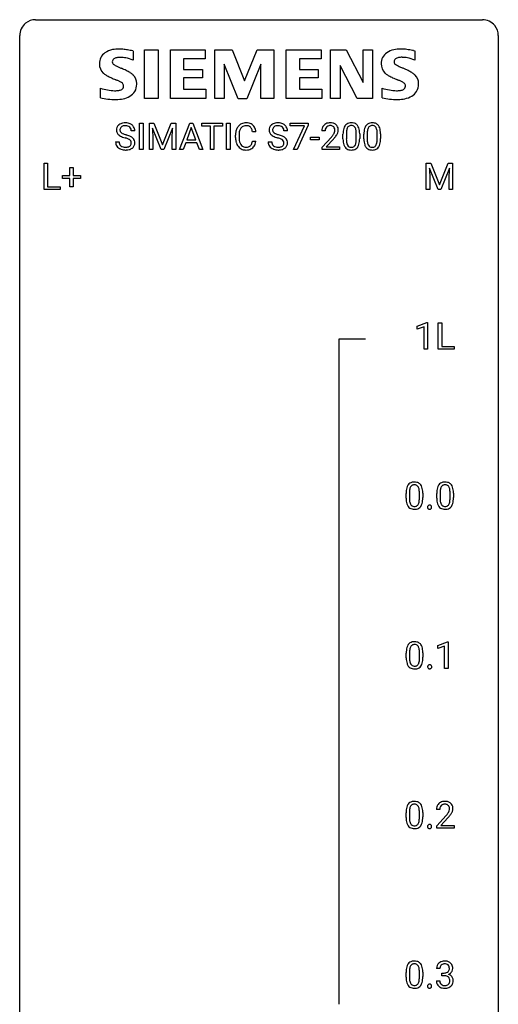
# Model space of a CAD drawing. Extents: x 3 to 27, y -3 to 100.
# Drawn here: x 3 to 27, y 51 to 100 of the extents above; entities that cross this region are included whole.
import ezdxf

# ---------------------------------------------------------------- set-up
doc = ezdxf.new("R2010")
doc.units = 0
doc.layers.add('DEFAULT_255_1_388', color=255, linetype='CONTINUOUS')
doc.layers.add('DEFAULT_255_2_778', color=255, linetype='CONTINUOUS')

msp = doc.modelspace()

# ---------------------------------------------------------------- linework, layer by layer
at = {"layer": 'DEFAULT_255_1_388'}
for p, q in [((8.742, 93.949), (8.742, 95.264)), ((8.742, 95.264), (8.915, 95.264)), ((8.915, 95.264), (8.915, 93.949)), ((9.232, 95.264), (9.457, 95.264)), ((9.232, 93.949), (9.232, 95.264)), ((9.82, 93.949), (9.389, 95.011)), ((9.389, 95.011), (9.406, 94.461)), ((9.457, 95.264), (9.887, 94.191)), ((9.887, 94.191), (10.317, 95.264)), ((10.384, 95.014), (9.953, 93.949)), ((10.317, 95.264), (10.542, 95.264)), ((10.368, 94.461), (10.384, 95.014)), ((10.542, 95.264), (10.542, 93.949)), ((10.737, 93.949), (11.239, 95.264)), ((11.315, 95.05), (11.092, 94.435)), ((11.239, 95.264), (11.391, 95.264)), ((11.539, 94.435), (11.315, 95.05)), ((11.391, 95.264), (11.894, 93.949)), ((11.846, 95.122), (11.846, 95.264)), ((11.846, 95.264), (12.864, 95.264)), ((12.268, 95.122), (11.846, 95.122)), ((12.268, 93.949), (12.268, 95.122)), ((12.864, 95.122), (12.441, 95.122)), ((12.441, 95.122), (12.441, 93.949)), ((12.864, 95.264), (12.864, 95.122)), ((13.072, 93.949), (13.072, 95.264)), ((13.072, 95.264), (13.245, 95.264)), ((13.245, 95.264), (13.245, 93.949)), ((16.24, 95.127), (16.24, 95.264)), ((16.24, 95.264), (17.129, 95.264)), ((16.952, 95.127), (16.24, 95.127)), ((16.409, 93.949), (16.952, 95.127)), ((17.129, 95.17), (16.584, 93.949)), ((17.129, 95.264), (17.129, 95.17)), ((8.504, 94.884), (8.33, 94.884)), ((13.517, 94.545), (13.517, 94.672)), ((13.692, 94.667), (13.692, 94.54)), ((14.53, 94.842), (14.356, 94.842)), ((16.098, 94.884), (15.923, 94.884)), ((17.243, 94.439), (17.243, 94.576)), ((17.243, 94.576), (17.683, 94.576)), ((17.683, 94.576), (17.683, 94.439)), ((17.971, 94.877), (17.804, 94.877)), ((17.829, 94.069), (18.284, 94.575)), ((18.863, 94.487), (18.863, 94.711)), ((19.03, 94.751), (19.03, 94.484)), ((19.526, 94.465), (19.526, 94.739)), ((19.693, 94.727), (19.693, 94.51)), ((19.902, 94.487), (19.902, 94.711)), ((20.069, 94.751), (20.069, 94.484)), ((20.565, 94.465), (20.565, 94.739)), ((20.732, 94.727), (20.732, 94.51)), ((7.551, 94.33), (7.725, 94.33)), ((9.406, 94.461), (9.406, 93.949)), ((10.368, 93.949), (10.368, 94.461)), ((11.04, 94.292), (10.916, 93.949)), ((11.591, 94.292), (11.04, 94.292)), ((11.092, 94.435), (11.539, 94.435)), ((11.716, 93.949), (11.591, 94.292)), ((14.356, 94.366), (14.53, 94.366)), ((15.144, 94.33), (15.319, 94.33)), ((17.683, 94.439), (17.243, 94.439)), ((17.829, 93.949), (17.829, 94.069)), ((18.383, 94.467), (18.03, 94.085)), ((18.03, 94.085), (18.691, 94.085)), ((18.691, 94.085), (18.691, 93.949)), ((8.915, 93.949), (8.742, 93.949)), ((9.406, 93.949), (9.232, 93.949)), ((9.953, 93.949), (9.82, 93.949)), ((10.542, 93.949), (10.368, 93.949)), ((10.916, 93.949), (10.737, 93.949)), ((11.894, 93.949), (11.716, 93.949)), ((12.441, 93.949), (12.268, 93.949)), ((13.245, 93.949), (13.072, 93.949)), ((16.584, 93.949), (16.409, 93.949)), ((18.691, 93.949), (17.829, 93.949)), ((3.994, 91.964), (3.994, 93.28)), ((3.994, 93.28), (4.168, 93.28)), ((4.168, 93.28), (4.168, 92.106)), ((5.274, 92.67), (5.274, 93.054)), ((5.274, 93.054), (5.442, 93.054)), ((5.442, 93.054), (5.442, 92.67)), ((23.008, 93.28), (23.232, 93.28)), ((23.008, 91.964), (23.008, 93.28)), ((23.595, 91.964), (23.164, 93.027)), ((23.164, 93.027), (23.181, 92.477)), ((23.232, 93.28), (23.662, 92.207)), ((23.662, 92.207), (24.092, 93.28)), ((24.16, 93.03), (23.728, 91.964)), ((24.092, 93.28), (24.317, 93.28)), ((24.144, 92.477), (24.16, 93.03)), ((24.317, 93.28), (24.317, 91.964)), ((4.907, 92.512), (4.907, 92.67)), ((4.907, 92.67), (5.274, 92.67)), ((5.274, 92.512), (4.907, 92.512)), ((5.274, 92.096), (5.274, 92.512)), ((5.442, 92.67), (5.809, 92.67)), ((5.809, 92.512), (5.442, 92.512)), ((5.442, 92.512), (5.442, 92.096)), ((5.809, 92.67), (5.809, 92.512)), ((4.168, 92.106), (4.792, 92.106)), ((4.792, 92.106), (4.792, 91.964)), ((5.442, 92.096), (5.274, 92.096)), ((23.181, 92.477), (23.181, 91.964)), ((24.144, 91.964), (24.144, 92.477)), ((4.792, 91.964), (3.994, 91.964)), ((23.181, 91.964), (23.008, 91.964)), ((23.728, 91.964), (23.595, 91.964)), ((24.317, 91.964), (24.144, 91.964)), ((22.561, 85.169), (23.04, 85.349)), ((23.04, 85.349), (23.066, 85.349)), ((23.066, 85.349), (23.066, 84.027)), ((23.599, 84.027), (23.599, 85.342)), ((23.599, 85.342), (23.774, 85.342)), ((23.774, 85.342), (23.774, 84.169)), ((22.561, 85.017), (22.561, 85.169)), ((22.898, 85.141), (22.561, 85.017)), ((22.898, 84.027), (22.898, 85.141)), ((23.066, 84.027), (22.898, 84.027)), ((24.397, 84.027), (23.599, 84.027)), ((23.774, 84.169), (24.397, 84.169)), ((24.397, 84.169), (24.397, 84.027)), ((22.001, 76.628), (22.001, 76.851)), ((22.168, 76.892), (22.168, 76.624)), ((22.664, 76.605), (22.664, 76.879)), ((22.831, 76.867), (22.831, 76.651)), ((23.527, 76.628), (23.527, 76.851)), ((23.694, 76.892), (23.694, 76.624)), ((24.19, 76.605), (24.19, 76.879)), ((24.358, 76.867), (24.358, 76.651)), ((23.584, 69.294), (24.063, 69.474)), ((23.584, 69.142), (23.584, 69.294)), ((23.921, 69.266), (23.584, 69.142)), ((23.921, 68.152), (23.921, 69.266)), ((24.063, 69.474), (24.089, 69.474)), ((24.089, 69.474), (24.089, 68.152)), ((22.008, 68.69), (22.008, 68.914)), ((22.175, 68.954), (22.175, 68.687)), ((22.672, 68.668), (22.672, 68.942)), ((22.839, 68.93), (22.839, 68.713)), ((24.089, 68.152), (23.921, 68.152)), ((22.001, 60.753), (22.001, 60.976)), ((22.168, 61.017), (22.168, 60.749)), ((22.664, 60.73), (22.664, 61.004)), ((22.831, 60.992), (22.831, 60.776)), ((23.675, 61.142), (23.507, 61.142)), ((23.533, 60.335), (23.988, 60.841)), ((24.087, 60.733), (23.734, 60.351)), ((23.533, 60.214), (23.533, 60.335)), ((24.395, 60.214), (23.533, 60.214)), ((23.734, 60.351), (24.395, 60.351)), ((24.395, 60.351), (24.395, 60.214)), ((22.001, 52.815), (22.001, 53.039)), ((22.168, 53.079), (22.168, 52.812)), ((22.664, 52.793), (22.664, 53.067)), ((22.831, 53.055), (22.831, 52.838)), ((23.687, 53.247), (23.52, 53.247)), ((23.776, 52.88), (23.776, 53.016)), ((23.776, 53.016), (23.901, 53.016)), ((23.901, 52.88), (23.776, 52.88)), ((23.508, 52.624), (23.676, 52.624))]:
    msp.add_line(p, q, dxfattribs=at)
for centre, radius, start, end in [((7.907, 94.929), 0.314, 132.4834, 181.0242), ((7.974, 94.866), 0.406, 129.2526, 133.4249), ((7.99, 94.841), 0.436, 101.9879, 128.8742), ((7.952, 94.938), 0.184, 127.7287, 176.7106), ((7.979, 94.905), 0.226, 114.0403, 127.9849), ((8.01, 94.832), 0.305, 99.0696, 113.7659), ((8.035, 94.648), 0.635, 89.5906, 102.3171), ((8.037, 94.67), 0.47, 89.6695, 99.2313), ((8.043, 94.684), 0.599, 77.2359, 90.3249), ((8.04, 94.625), 0.515, 86.2643, 90.0533), ((8.052, 94.761), 0.378, 73.7889, 86.6654), ((8.089, 94.885), 0.249, 48.5927, 74.1243), ((8.066, 94.792), 0.488, 63.838, 77.0809), ((8.108, 94.908), 0.219, 14.9782, 48.2005), ((8.098, 94.851), 0.422, 45.9863, 64.1609), ((8.028, 94.887), 0.301, 359.4697, 14.9832), ((8.127, 94.884), 0.377, 32.2748, 45.6545), ((8.134, 94.886), 0.37, 359.6507, 32.613), ((14.184, 94.714), 0.664, 155.0367, 169.6003), ((14.057, 94.776), 0.522, 136.7832, 155.2473), ((14.013, 94.813), 0.465, 121.7633, 136.4281), ((14.113, 94.771), 0.409, 143.0753, 163.1919), ((14.028, 94.785), 0.496, 95.646, 121.549), ((14.027, 94.837), 0.301, 109.2998, 143.3037), ((14.042, 94.779), 0.36, 89.3452, 108.5744), ((14.046, 94.66), 0.622, 89.9246, 96.1376), ((14.051, 94.673), 0.609, 76.6779, 90.4564), ((14.047, 94.647), 0.492, 87.3803, 90.0252), ((14.055, 94.766), 0.374, 74.7009, 87.8124), ((14.09, 94.886), 0.248, 47.4372, 75.0696), ((14.096, 94.852), 0.425, 47.4859, 76.9287), ((14.084, 94.887), 0.251, 27.8167, 46.4008), ((13.96, 94.821), 0.392, 15.7651, 27.941), ((14.079, 94.841), 0.444, 16.5424, 46.8935), ((13.898, 94.782), 0.635, 5.4073, 17.0364), ((15.5, 94.929), 0.314, 132.4834, 181.0242), ((15.567, 94.866), 0.406, 129.2526, 133.4249), ((15.584, 94.841), 0.436, 101.9879, 128.8742), ((15.545, 94.938), 0.184, 127.7287, 176.7106), ((15.572, 94.905), 0.226, 114.0403, 127.9849), ((15.603, 94.832), 0.305, 99.0696, 113.7659), ((15.629, 94.648), 0.635, 89.5906, 102.3171), ((15.631, 94.67), 0.47, 89.6695, 99.2313), ((15.637, 94.684), 0.599, 77.2359, 90.3249), ((15.634, 94.625), 0.515, 86.2643, 90.0533), ((15.645, 94.761), 0.378, 73.7889, 86.6654), ((15.683, 94.885), 0.249, 48.5927, 74.1243), ((15.66, 94.792), 0.488, 63.838, 77.0809), ((15.701, 94.908), 0.219, 14.9782, 48.2005), ((15.691, 94.851), 0.422, 45.9863, 64.1609), ((15.622, 94.887), 0.301, 359.4697, 14.9832), ((15.721, 94.884), 0.377, 32.2748, 45.6545), ((15.728, 94.886), 0.37, 359.6507, 32.613), ((18.261, 94.881), 0.458, 163.2878, 180.5582), ((18.171, 94.906), 0.364, 133.4541, 162.9471), ((18.191, 94.885), 0.394, 100.787, 133.4382), ((18.322, 94.882), 0.351, 165.9091, 178.8685), ((18.208, 94.912), 0.234, 136.1757, 166.3673), ((18.195, 94.923), 0.216, 129.7286, 135.7539), ((18.204, 94.909), 0.233, 102.1738, 129.2061), ((18.23, 94.71), 0.572, 89.6607, 101.3702), ((18.231, 94.793), 0.352, 89.5461, 102.5418), ((18.238, 94.717), 0.565, 78.2173, 90.4129), ((18.234, 94.854), 0.291, 82.1602, 90.1506), ((18.25, 94.937), 0.207, 43.4417, 83.1661), ((18.278, 94.9), 0.378, 55.9269, 78.4888), ((18.241, 94.928), 0.219, 16.1713, 43.5286), ((18.184, 94.913), 0.278, 359.4863, 15.9343), ((18.3, 94.938), 0.334, 47.9298, 55.4049), ((18.311, 94.95), 0.318, 4.3348, 48.056), ((18.188, 94.931), 0.442, 359.9252, 5.5972), ((19.699, 94.773), 0.833, 164.3059, 173.9001), ((19.371, 94.868), 0.492, 148.7922, 164.5682), ((19.264, 94.927), 0.369, 144.5884, 148.1162), ((19.225, 94.954), 0.322, 101.644, 144.5143), ((19.609, 94.809), 0.575, 163.3765, 172.1411), ((19.374, 94.881), 0.329, 149.4208, 163.6283), ((19.254, 94.953), 0.189, 105.7981, 149.7388), ((19.273, 94.764), 0.518, 89.5283, 102.582), ((19.274, 94.878), 0.267, 89.3804, 105.6764), ((19.282, 94.76), 0.522, 77.0438, 90.5082), ((19.278, 94.849), 0.296, 81.1057, 90.2187), ((19.299, 94.948), 0.195, 30.7408, 82.4658), ((19.327, 94.945), 0.332, 48.2778, 77.4996), ((19.24, 94.91), 0.265, 24.2875, 31.3934), ((19.108, 94.854), 0.409, 12.0807, 23.8171), ((19.335, 94.959), 0.316, 36.3142, 47.6307), ((19.238, 94.894), 0.434, 18.2931, 35.677), ((18.952, 94.795), 0.736, 8.0247, 18.5606), ((20.738, 94.773), 0.833, 164.3059, 173.9001), ((20.41, 94.868), 0.492, 148.7922, 164.5682), ((20.303, 94.927), 0.369, 144.5884, 148.1162), ((20.264, 94.954), 0.322, 101.644, 144.5143), ((20.648, 94.809), 0.575, 163.3765, 172.1411), ((20.413, 94.881), 0.329, 149.4208, 163.6283), ((20.293, 94.953), 0.189, 105.7981, 149.7388), ((20.312, 94.764), 0.518, 89.5283, 102.582), ((20.314, 94.878), 0.267, 89.3804, 105.6764), ((20.321, 94.76), 0.522, 77.0438, 90.5082), ((20.318, 94.849), 0.296, 81.1057, 90.2187), ((20.338, 94.948), 0.195, 30.7408, 82.4658), ((20.366, 94.945), 0.332, 48.2778, 77.4996), ((20.279, 94.91), 0.265, 24.2875, 31.3934), ((20.147, 94.854), 0.409, 12.0807, 23.8171), ((20.374, 94.959), 0.316, 36.3142, 47.6307), ((20.277, 94.894), 0.434, 18.2931, 35.677), ((19.991, 94.795), 0.736, 8.0247, 18.5606), ((7.908, 94.921), 0.315, 179.5063, 199.8695), ((7.9, 94.923), 0.308, 200.6782, 228.1765), ((7.955, 94.976), 0.385, 227.4063, 229.9877), ((8.043, 95.089), 0.528, 230.4982, 241.8088), ((8.028, 94.927), 0.26, 175.1781, 180.0581), ((7.933, 94.925), 0.166, 179.6141, 228.1247), ((8.215, 95.404), 0.887, 241.6337, 249.0065), ((7.983, 94.971), 0.233, 226.5785, 230.8792), ((8.036, 95.042), 0.321, 231.4636, 241.9262), ((8.171, 95.29), 0.603, 241.7177, 248.3259), ((8.404, 95.89), 1.409, 248.9197, 254.1442), ((8.327, 95.676), 1.02, 248.2007, 252.4528), ((8.462, 96.094), 1.459, 252.3389, 254.347), ((7.519, 92.801), 1.805, 71.7184, 73.9261), ((7.613, 93.059), 1.692, 71.0197, 74.4085), ((7.721, 93.407), 1.166, 68.006, 71.8055), ((7.915, 93.882), 0.653, 62.2517, 68.1219), ((7.804, 93.61), 1.109, 66.1845, 71.0865), ((7.979, 94.004), 0.678, 59.3537, 66.2693), ((8.079, 94.173), 0.481, 49.1022, 59.3294), ((8.171, 94.278), 0.342, 32.7924, 49.2504), ((14.391, 94.676), 0.874, 169.5838, 180.2758), ((14.599, 94.545), 1.082, 179.9915, 181.5398), ((14.366, 94.533), 0.849, 181.122, 193.8755), ((14.523, 94.535), 0.832, 179.6817, 189.1506), ((14.628, 94.669), 0.936, 174.3421, 180.143), ((14.332, 94.702), 0.639, 162.9376, 174.6209), ((13.736, 94.756), 0.625, 7.8889, 15.9242), ((15.501, 94.921), 0.315, 179.5063, 199.8695), ((15.493, 94.923), 0.308, 200.6782, 228.1765), ((15.548, 94.976), 0.385, 227.4063, 229.9877), ((15.636, 95.089), 0.528, 230.4982, 241.8088), ((15.622, 94.927), 0.26, 175.1781, 180.0581), ((15.527, 94.925), 0.166, 179.6141, 228.1247), ((15.808, 95.404), 0.887, 241.6337, 249.0065), ((15.577, 94.971), 0.233, 226.5785, 230.8792), ((15.63, 95.042), 0.321, 231.4636, 241.9262), ((15.764, 95.29), 0.603, 241.7177, 248.3259), ((15.997, 95.89), 1.409, 248.9197, 254.1442), ((15.92, 95.676), 1.02, 248.2007, 252.4528), ((15.113, 92.801), 1.805, 71.7184, 73.9261), ((16.055, 96.094), 1.459, 252.3389, 254.347), ((15.207, 93.059), 1.692, 71.0197, 74.4085), ((15.315, 93.407), 1.166, 68.006, 71.8055), ((15.508, 93.882), 0.653, 62.2517, 68.1219), ((15.398, 93.61), 1.109, 66.1845, 71.0865), ((15.573, 94.004), 0.678, 59.3537, 66.2693), ((15.673, 94.173), 0.481, 49.1022, 59.3294), ((15.765, 94.278), 0.342, 32.7924, 49.2504), ((18.419, 94.877), 0.448, 178.4391, 180.0084), ((16.767, 95.917), 2.026, 318.5133, 320.7829), ((17.362, 95.433), 1.259, 320.7373, 323.9739), ((17.802, 95.113), 0.715, 323.8963, 328.6419), ((17.051, 95.698), 1.813, 317.2588, 319.9046), ((18.033, 94.971), 0.444, 328.8295, 331.7891), ((18.145, 94.914), 0.318, 331.4255, 352.9366), ((17.483, 95.342), 1.254, 319.6472, 327.096), ((18.16, 94.91), 0.302, 353.2258, 0.0166), ((17.931, 95.055), 0.721, 326.9133, 338.3508), ((18.236, 94.937), 0.394, 337.8914, 358.9968), ((20.207, 94.716), 1.344, 173.7674, 180.2316), ((20.374, 94.507), 1.512, 180.7435, 181.1522), ((20.069, 94.495), 1.207, 180.8977, 188.0055), ((20.322, 94.74), 1.292, 177.8639, 179.5036), ((20.2, 94.48), 1.171, 179.7996, 185.2461), ((19.98, 94.756), 0.95, 172.0258, 178.0705), ((18.798, 94.785), 0.726, 4.8365, 12.2906), ((18.324, 94.743), 1.202, 359.8093, 4.9408), ((18.483, 94.726), 1.21, 1.1275, 8.1718), ((18.315, 94.504), 1.378, 353.8441, 0.2288), ((18.118, 94.712), 1.575, 0.5433, 1.3867), ((21.246, 94.716), 1.344, 173.7674, 180.2316), ((21.413, 94.507), 1.512, 180.7435, 181.1522), ((21.108, 94.495), 1.207, 180.8977, 188.0055), ((21.361, 94.74), 1.292, 177.8639, 179.5036), ((21.239, 94.48), 1.171, 179.7996, 185.2461), ((21.019, 94.756), 0.95, 172.0258, 178.0705), ((19.837, 94.785), 0.726, 4.8365, 12.2906), ((19.363, 94.743), 1.202, 359.8093, 4.9408), ((19.522, 94.726), 1.21, 1.1275, 8.1718), ((19.354, 94.504), 1.378, 353.8441, 0.2288), ((19.157, 94.712), 1.575, 0.5433, 1.3867), ((7.898, 94.326), 0.347, 179.2419, 215.2648), ((7.929, 94.348), 0.385, 215.3403, 233.0843), ((7.991, 94.432), 0.49, 233.1672, 246.4952), ((7.985, 94.327), 0.259, 179.3356, 199.1046), ((7.947, 94.317), 0.221, 199.883, 232.7061), ((8.038, 94.531), 0.599, 246.138, 248.0541), ((8, 94.384), 0.306, 232.3736, 255.5137), ((8.039, 94.524), 0.451, 255.2448, 267.5318), ((8.048, 94.663), 0.59, 267.1565, 270.0295), ((8.052, 94.613), 0.54, 269.7, 278.1662), ((8.08, 94.418), 0.344, 278.0229, 290.6255), ((8.119, 94.314), 0.232, 290.6616, 307.0374), ((8.071, 94.176), 0.321, 52.7382, 62.4979), ((8.119, 94.374), 0.436, 284.3734, 307.1426), ((8.153, 94.272), 0.179, 306.3942, 355.3032), ((8.163, 94.298), 0.168, 16.4721, 52.6262), ((8.112, 94.284), 0.221, 359.4175, 16.1976), ((8.096, 94.281), 0.237, 354.3662, 0.0709), ((8.146, 94.333), 0.387, 307.6561, 308.4562), ((8.197, 94.277), 0.311, 307.5917, 336.4314), ((8.206, 94.303), 0.299, 31.1212, 32.3977), ((8.197, 94.3), 0.308, 8.1117, 30.7958), ((8.177, 94.279), 0.33, 337.4732, 0.7538), ((8.106, 94.284), 0.401, 359.8391, 8.4707), ((14.1, 94.463), 0.574, 193.548, 219.5756), ((14.006, 94.384), 0.451, 219.3628, 250.0611), ((14.242, 94.488), 0.546, 188.9911, 203.5772), ((14.12, 94.438), 0.415, 203.9075, 215.1312), ((14.016, 94.357), 0.284, 213.9072, 263.8849), ((14.031, 94.446), 0.373, 263.1758, 270.1031), ((14.034, 94.586), 0.513, 269.6723, 279.0607), ((14.064, 94.405), 0.329, 278.8749, 293.635), ((14.086, 94.38), 0.443, 282.4332, 310.7515), ((14.1, 94.32), 0.238, 293.8554, 310.0518), ((14.101, 94.313), 0.232, 311.0645, 332.0111), ((13.967, 94.387), 0.385, 331.6587, 343.2877), ((13.735, 94.458), 0.628, 343.1447, 351.0104), ((13.571, 94.488), 0.794, 350.7125, 351.1627), ((14.09, 94.368), 0.432, 311.456, 340.4421), ((13.913, 94.433), 0.62, 340.1775, 353.7812), ((15.492, 94.326), 0.347, 179.2419, 215.2648), ((15.522, 94.348), 0.385, 215.3403, 233.0843), ((15.585, 94.432), 0.49, 233.1672, 246.4952), ((15.578, 94.327), 0.259, 179.3356, 199.1046), ((15.541, 94.317), 0.221, 199.883, 232.7061), ((15.632, 94.531), 0.599, 246.138, 248.0541), ((15.594, 94.384), 0.306, 232.3736, 255.5137), ((15.632, 94.524), 0.451, 255.2448, 267.5318), ((15.642, 94.663), 0.59, 267.1565, 270.0295), ((15.645, 94.613), 0.54, 269.7, 278.1662), ((15.674, 94.418), 0.344, 278.0229, 290.6255), ((15.713, 94.314), 0.232, 290.6616, 307.0374), ((15.664, 94.176), 0.321, 52.7382, 62.4979), ((15.713, 94.374), 0.436, 284.3734, 307.1426), ((15.747, 94.272), 0.179, 306.3942, 355.3032), ((15.756, 94.298), 0.168, 16.4721, 52.6262), ((15.705, 94.284), 0.221, 359.4175, 16.1976), ((15.689, 94.281), 0.237, 354.3662, 0.0709), ((15.739, 94.333), 0.387, 307.6561, 308.4562), ((15.79, 94.277), 0.311, 307.5917, 336.4314), ((15.8, 94.303), 0.299, 31.1212, 32.3977), ((15.791, 94.3), 0.308, 8.1117, 30.7958), ((15.77, 94.279), 0.33, 337.4732, 0.7538), ((15.7, 94.284), 0.401, 359.8391, 8.4707), ((19.624, 94.431), 0.757, 187.8816, 198.2347), ((19.344, 94.337), 0.462, 197.9695, 215.2623), ((19.229, 94.26), 0.323, 215.8618, 257.2788), ((19.745, 94.437), 0.714, 185.1412, 193.0082), ((19.448, 94.366), 0.408, 192.7897, 205.2507), ((19.33, 94.314), 0.279, 205.8002, 211.2546), ((19.271, 94.274), 0.208, 210.379, 238.4008), ((19.269, 94.279), 0.212, 239.6522, 265.9794), ((19.279, 94.355), 0.288, 265.1324, 270.0603), ((19.282, 94.319), 0.251, 269.3314, 287.218), ((19.298, 94.262), 0.193, 287.7958, 329.0809), ((19.328, 94.259), 0.324, 280.5802, 324.9173), ((19.19, 94.329), 0.32, 328.6635, 343.3325), ((18.945, 94.405), 0.576, 343.0498, 351.9392), ((18.555, 94.463), 0.97, 351.8072, 357.7958), ((18.192, 94.482), 1.334, 357.5871, 359.2682), ((19.285, 94.289), 0.375, 324.9361, 328.6153), ((19.174, 94.35), 0.503, 329.2804, 344.7473), ((18.837, 94.446), 0.853, 344.4935, 353.9764), ((20.663, 94.431), 0.757, 187.8816, 198.2347), ((20.383, 94.337), 0.462, 197.9695, 215.2623), ((20.269, 94.26), 0.323, 215.8618, 257.2788), ((20.785, 94.437), 0.714, 185.1412, 193.0082), ((20.487, 94.366), 0.408, 192.7897, 205.2507), ((20.369, 94.314), 0.279, 205.8002, 211.2546), ((20.311, 94.274), 0.208, 210.379, 238.4008), ((20.308, 94.279), 0.212, 239.6522, 265.9794), ((20.318, 94.355), 0.288, 265.1324, 270.0603), ((20.321, 94.319), 0.251, 269.3314, 287.218), ((20.337, 94.262), 0.193, 287.7958, 329.0809), ((20.367, 94.259), 0.324, 280.5802, 324.9173), ((20.229, 94.329), 0.32, 328.6635, 343.3325), ((19.985, 94.405), 0.576, 343.0498, 351.9392), ((19.594, 94.463), 0.97, 351.8072, 357.7958), ((19.231, 94.482), 1.334, 357.5871, 359.2682), ((20.324, 94.289), 0.375, 324.9361, 328.6153), ((20.213, 94.35), 0.503, 329.2804, 344.7473), ((19.876, 94.446), 0.853, 344.4935, 353.9764), ((8.044, 94.552), 0.622, 248.2707, 270.4055), ((8.049, 94.782), 0.851, 269.9709, 272.8181), ((8.063, 94.579), 0.648, 272.4385, 284.6465), ((14.025, 94.456), 0.525, 250.7885, 270.6488), ((14.031, 94.736), 0.805, 269.9996, 270.3613), ((14.037, 94.584), 0.654, 269.9359, 282.8097), ((15.638, 94.552), 0.622, 248.2707, 270.4055), ((15.643, 94.782), 0.851, 269.9709, 272.8181), ((15.657, 94.579), 0.648, 272.4385, 284.6465), ((19.275, 94.434), 0.503, 256.6229, 270.5105), ((19.283, 94.447), 0.517, 269.5979, 281.6733), ((20.314, 94.434), 0.503, 256.6229, 270.5105), ((20.322, 94.447), 0.517, 269.5979, 281.6733), ((22.364, 77.095), 0.322, 101.644, 144.5143), ((22.412, 76.905), 0.518, 89.5283, 102.582), ((22.42, 76.901), 0.522, 77.0438, 90.5082), ((22.466, 77.085), 0.332, 48.2778, 77.4996), ((23.89, 77.095), 0.322, 101.644, 144.5143), ((23.938, 76.905), 0.518, 89.5283, 102.582), ((23.947, 76.901), 0.522, 77.0438, 90.5082), ((23.992, 77.085), 0.332, 48.2778, 77.4996), ((23.345, 76.857), 1.344, 173.7674, 180.2316), ((22.837, 76.914), 0.833, 164.3059, 173.9001), ((22.509, 77.008), 0.492, 148.7922, 164.5682), ((22.402, 77.068), 0.369, 144.5884, 148.1162), ((23.461, 76.881), 1.292, 177.8639, 179.5036), ((23.119, 76.897), 0.95, 172.0258, 178.0705), ((22.747, 76.95), 0.575, 163.3765, 172.1411), ((22.512, 77.022), 0.329, 149.4208, 163.6283), ((22.392, 77.094), 0.189, 105.7981, 149.7388), ((22.413, 77.019), 0.267, 89.3804, 105.6764), ((22.417, 76.99), 0.296, 81.1057, 90.2187), ((22.437, 77.089), 0.195, 30.7408, 82.4658), ((22.378, 77.05), 0.265, 24.2875, 31.3934), ((22.246, 76.994), 0.409, 12.0807, 23.8171), ((21.936, 76.925), 0.726, 4.8365, 12.2906), ((21.463, 76.883), 1.202, 359.8093, 4.9408), ((22.474, 77.1), 0.316, 36.3142, 47.6307), ((22.376, 77.034), 0.434, 18.2931, 35.677), ((22.09, 76.936), 0.736, 8.0247, 18.5606), ((21.622, 76.867), 1.21, 1.1275, 8.1718), ((21.257, 76.852), 1.575, 0.5433, 1.3867), ((24.871, 76.857), 1.344, 173.7674, 180.2316), ((24.363, 76.914), 0.833, 164.3059, 173.9001), ((24.036, 77.008), 0.492, 148.7922, 164.5682), ((23.929, 77.068), 0.369, 144.5884, 148.1162), ((24.987, 76.881), 1.292, 177.8639, 179.5036), ((24.645, 76.897), 0.95, 172.0258, 178.0705), ((24.273, 76.95), 0.575, 163.3765, 172.1411), ((24.038, 77.022), 0.329, 149.4208, 163.6283), ((23.918, 77.094), 0.189, 105.7981, 149.7388), ((23.939, 77.019), 0.267, 89.3804, 105.6764), ((23.943, 76.99), 0.296, 81.1057, 90.2187), ((23.963, 77.089), 0.195, 30.7408, 82.4658), ((23.904, 77.05), 0.265, 24.2875, 31.3934), ((23.772, 76.994), 0.409, 12.0807, 23.8171), ((23.462, 76.925), 0.726, 4.8365, 12.2906), ((22.989, 76.883), 1.202, 359.8093, 4.9408), ((24, 77.1), 0.316, 36.3142, 47.6307), ((23.902, 77.034), 0.434, 18.2931, 35.677), ((23.616, 76.936), 0.736, 8.0247, 18.5606), ((23.148, 76.867), 1.21, 1.1275, 8.1718), ((22.783, 76.852), 1.575, 0.5433, 1.3867), ((23.513, 76.648), 1.512, 180.7435, 181.1522), ((23.208, 76.636), 1.207, 180.8977, 188.0055), ((22.762, 76.572), 0.757, 187.8816, 198.2347), ((23.339, 76.62), 1.171, 179.7996, 185.2461), ((22.884, 76.577), 0.714, 185.1412, 193.0082), ((22.587, 76.507), 0.408, 192.7897, 205.2507), ((22.328, 76.47), 0.32, 328.6635, 343.3325), ((22.084, 76.546), 0.576, 343.0498, 351.9392), ((21.694, 76.604), 0.97, 351.8072, 357.7958), ((21.33, 76.622), 1.334, 357.5871, 359.2682), ((22.312, 76.491), 0.503, 329.2804, 344.7473), ((21.976, 76.587), 0.853, 344.4935, 353.9764), ((21.454, 76.645), 1.378, 353.8441, 0.2288), ((25.039, 76.648), 1.512, 180.7435, 181.1522), ((24.734, 76.636), 1.207, 180.8977, 188.0055), ((24.289, 76.572), 0.757, 187.8816, 198.2347), ((24.865, 76.62), 1.171, 179.7996, 185.2461), ((24.41, 76.577), 0.714, 185.1412, 193.0082), ((24.113, 76.507), 0.408, 192.7897, 205.2507), ((23.854, 76.47), 0.32, 328.6635, 343.3325), ((23.61, 76.546), 0.576, 343.0498, 351.9392), ((23.22, 76.604), 0.97, 351.8072, 357.7958), ((22.857, 76.622), 1.334, 357.5871, 359.2682), ((23.838, 76.491), 0.503, 329.2804, 344.7473), ((23.502, 76.587), 0.853, 344.4935, 353.9764), ((22.98, 76.645), 1.378, 353.8441, 0.2288), ((22.483, 76.477), 0.462, 197.9695, 215.2623), ((22.368, 76.4), 0.323, 215.8618, 257.2788), ((22.469, 76.454), 0.279, 205.8002, 211.2546), ((22.41, 76.415), 0.208, 210.379, 238.4008), ((22.413, 76.575), 0.503, 256.6229, 270.5105), ((22.408, 76.42), 0.212, 239.6522, 265.9794), ((22.417, 76.496), 0.288, 265.1324, 270.0603), ((22.421, 76.459), 0.251, 269.3314, 287.218), ((22.421, 76.588), 0.517, 269.5979, 281.6733), ((22.436, 76.403), 0.193, 287.7958, 329.0809), ((22.466, 76.4), 0.324, 280.5802, 324.9173), ((22.424, 76.43), 0.375, 324.9361, 328.6153), ((23.187, 76.178), 0.12, 163.5413, 180.5085), ((23.194, 76.177), 0.127, 179.9657, 183.985), ((23.163, 76.173), 0.0969, 182.9231, 222.5981), ((23.165, 76.184), 0.098, 138.1652, 163.2316), ((23.153, 76.195), 0.0815, 105.686, 137.8493), ((23.148, 76.159), 0.0764, 222.6243, 239.2474), ((23.157, 76.176), 0.0956, 239.7584, 259.3116), ((23.166, 76.151), 0.127, 92.6079, 106.1992), ((23.168, 76.23), 0.15, 259.0487, 270.418), ((23.169, 76.107), 0.171, 89.966, 93.0713), ((23.171, 76.132), 0.146, 78.4379, 90.4312), ((23.17, 76.254), 0.175, 269.9535, 273.5472), ((23.173, 76.209), 0.13, 273.1293, 286.3125), ((23.181, 76.183), 0.0946, 56.8962, 78.7358), ((23.187, 76.167), 0.085, 285.8513, 315.9417), ((23.188, 76.195), 0.0803, 42.6503, 56.3122), ((23.174, 76.182), 0.0999, 3.8141, 42.6366), ((23.18, 76.173), 0.0938, 316.0799, 340.3845), ((23.167, 76.176), 0.107, 340.9378, 0.5754), ((23.142, 76.177), 0.132, 359.9499, 4.8302), ((24.009, 76.477), 0.462, 197.9695, 215.2623), ((23.894, 76.4), 0.323, 215.8618, 257.2788), ((23.995, 76.454), 0.279, 205.8002, 211.2546), ((23.936, 76.415), 0.208, 210.379, 238.4008), ((23.939, 76.575), 0.503, 256.6229, 270.5105), ((23.934, 76.42), 0.212, 239.6522, 265.9794), ((23.943, 76.496), 0.288, 265.1324, 270.0603), ((23.947, 76.459), 0.251, 269.3314, 287.218), ((23.947, 76.588), 0.517, 269.5979, 281.6733), ((23.962, 76.403), 0.193, 287.7958, 329.0809), ((23.993, 76.4), 0.324, 280.5802, 324.9173), ((23.95, 76.43), 0.375, 324.9361, 328.6153), ((23.352, 68.919), 1.344, 173.7674, 180.2316), ((22.844, 68.976), 0.833, 164.3059, 173.9001), ((22.517, 69.071), 0.492, 148.7922, 164.5682), ((22.41, 69.131), 0.369, 144.5884, 148.1162), ((22.371, 69.158), 0.322, 101.644, 144.5143), ((23.126, 68.959), 0.95, 172.0258, 178.0705), ((22.754, 69.012), 0.575, 163.3765, 172.1411), ((22.519, 69.084), 0.329, 149.4208, 163.6283), ((22.4, 69.156), 0.189, 105.7981, 149.7388), ((22.419, 68.968), 0.518, 89.5283, 102.582), ((22.42, 69.081), 0.267, 89.3804, 105.6764), ((22.428, 68.963), 0.522, 77.0438, 90.5082), ((22.424, 69.052), 0.296, 81.1057, 90.2187), ((22.444, 69.151), 0.195, 30.7408, 82.4658), ((22.473, 69.148), 0.332, 48.2778, 77.4996), ((22.385, 69.113), 0.265, 24.2875, 31.3934), ((22.253, 69.057), 0.409, 12.0807, 23.8171), ((21.943, 68.988), 0.726, 4.8365, 12.2906), ((21.47, 68.946), 1.202, 359.8093, 4.9408), ((22.481, 69.162), 0.316, 36.3142, 47.6307), ((22.383, 69.097), 0.434, 18.2931, 35.677), ((22.097, 68.998), 0.736, 8.0247, 18.5606), ((21.629, 68.929), 1.21, 1.1275, 8.1718), ((23.52, 68.71), 1.512, 180.7435, 181.1522), ((23.215, 68.699), 1.207, 180.8977, 188.0055), ((22.77, 68.634), 0.757, 187.8816, 198.2347), ((23.468, 68.943), 1.292, 177.8639, 179.5036), ((23.346, 68.683), 1.171, 179.7996, 185.2461), ((22.891, 68.64), 0.714, 185.1412, 193.0082), ((22.091, 68.609), 0.576, 343.0498, 351.9392), ((21.701, 68.666), 0.97, 351.8072, 357.7958), ((21.338, 68.685), 1.334, 357.5871, 359.2682), ((21.983, 68.649), 0.853, 344.4935, 353.9764), ((21.461, 68.708), 1.378, 353.8441, 0.2288), ((21.264, 68.915), 1.575, 0.5433, 1.3867), ((22.49, 68.54), 0.462, 197.9695, 215.2623), ((22.375, 68.463), 0.323, 215.8618, 257.2788), ((22.594, 68.569), 0.408, 192.7897, 205.2507), ((22.476, 68.517), 0.279, 205.8002, 211.2546), ((22.417, 68.477), 0.208, 210.379, 238.4008), ((22.42, 68.637), 0.503, 256.6229, 270.5105), ((22.415, 68.483), 0.212, 239.6522, 265.9794), ((22.425, 68.558), 0.288, 265.1324, 270.0603), ((22.428, 68.522), 0.251, 269.3314, 287.218), ((22.428, 68.651), 0.517, 269.5979, 281.6733), ((22.443, 68.465), 0.193, 287.7958, 329.0809), ((22.474, 68.463), 0.324, 280.5802, 324.9173), ((22.336, 68.532), 0.32, 328.6635, 343.3325), ((22.431, 68.492), 0.375, 324.9361, 328.6153), ((22.32, 68.554), 0.503, 329.2804, 344.7473), ((23.194, 68.241), 0.12, 163.5413, 180.5085), ((23.201, 68.239), 0.127, 179.9657, 183.985), ((23.171, 68.236), 0.0969, 182.9231, 222.5981), ((23.172, 68.246), 0.098, 138.1652, 163.2316), ((23.16, 68.257), 0.0815, 105.686, 137.8493), ((23.156, 68.222), 0.0764, 222.6243, 239.2474), ((23.165, 68.239), 0.0956, 239.7584, 259.3116), ((23.173, 68.214), 0.127, 92.6079, 106.1992), ((23.176, 68.292), 0.15, 259.0487, 270.418), ((23.177, 68.169), 0.171, 89.966, 93.0713), ((23.178, 68.194), 0.146, 78.4379, 90.4312), ((23.177, 68.317), 0.175, 269.9535, 273.5472), ((23.181, 68.272), 0.13, 273.1293, 286.3125), ((23.189, 68.245), 0.0946, 56.8962, 78.7358), ((23.194, 68.229), 0.085, 285.8513, 315.9417), ((23.196, 68.257), 0.0803, 42.6503, 56.3122), ((23.181, 68.244), 0.0999, 3.8141, 42.6366), ((23.187, 68.235), 0.0938, 316.0799, 340.3845), ((23.175, 68.238), 0.107, 340.9378, 0.5754), ((23.149, 68.24), 0.132, 359.9499, 4.8302), ((22.837, 61.039), 0.833, 164.3059, 173.9001), ((22.509, 61.133), 0.492, 148.7922, 164.5682), ((22.402, 61.193), 0.369, 144.5884, 148.1162), ((22.364, 61.22), 0.322, 101.644, 144.5143), ((22.747, 61.075), 0.575, 163.3765, 172.1411), ((22.512, 61.147), 0.329, 149.4208, 163.6283), ((22.392, 61.219), 0.189, 105.7981, 149.7388), ((22.412, 61.03), 0.518, 89.5283, 102.582), ((22.413, 61.144), 0.267, 89.3804, 105.6764), ((22.42, 61.026), 0.522, 77.0438, 90.5082), ((22.417, 61.115), 0.296, 81.1057, 90.2187), ((22.437, 61.214), 0.195, 30.7408, 82.4658), ((22.466, 61.21), 0.332, 48.2778, 77.4996), ((22.378, 61.175), 0.265, 24.2875, 31.3934), ((22.246, 61.119), 0.409, 12.0807, 23.8171), ((21.936, 61.05), 0.726, 4.8365, 12.2906), ((22.474, 61.225), 0.316, 36.3142, 47.6307), ((22.376, 61.159), 0.434, 18.2931, 35.677), ((22.09, 61.061), 0.736, 8.0247, 18.5606), ((23.965, 61.147), 0.458, 163.2878, 180.5582), ((23.875, 61.172), 0.364, 133.4541, 162.9471), ((23.895, 61.15), 0.394, 100.787, 133.4382), ((24.025, 61.148), 0.351, 165.9091, 178.8685), ((23.912, 61.178), 0.234, 136.1757, 166.3673), ((23.898, 61.189), 0.216, 129.7286, 135.7539), ((23.907, 61.175), 0.233, 102.1738, 129.2061), ((23.934, 60.976), 0.572, 89.6607, 101.3702), ((23.935, 61.059), 0.352, 89.5461, 102.5418), ((23.942, 60.983), 0.565, 78.2173, 90.4129), ((23.938, 61.119), 0.291, 82.1602, 90.1506), ((23.953, 61.202), 0.207, 43.4417, 83.1661), ((23.981, 61.166), 0.378, 55.9269, 78.4888), ((23.945, 61.194), 0.219, 16.1713, 43.5286), ((23.888, 61.178), 0.278, 359.4863, 15.9343), ((24.004, 61.204), 0.334, 47.9298, 55.4049), ((24.015, 61.215), 0.318, 4.3348, 48.056), ((23.94, 61.203), 0.394, 337.8914, 358.9968), ((23.892, 61.196), 0.442, 359.9252, 5.5972), ((23.345, 60.982), 1.344, 173.7674, 180.2316), ((23.513, 60.773), 1.512, 180.7435, 181.1522), ((23.208, 60.761), 1.207, 180.8977, 188.0055), ((23.461, 61.006), 1.292, 177.8639, 179.5036), ((23.339, 60.745), 1.171, 179.7996, 185.2461), ((23.119, 61.022), 0.95, 172.0258, 178.0705), ((21.463, 61.008), 1.202, 359.8093, 4.9408), ((21.33, 60.747), 1.334, 357.5871, 359.2682), ((21.622, 60.992), 1.21, 1.1275, 8.1718), ((21.454, 60.77), 1.378, 353.8441, 0.2288), ((21.257, 60.977), 1.575, 0.5433, 1.3867), ((24.123, 61.142), 0.448, 178.4391, 180.0084), ((22.47, 62.183), 2.026, 318.5133, 320.7829), ((23.065, 61.698), 1.259, 320.7373, 323.9739), ((23.506, 61.379), 0.715, 323.8963, 328.6419), ((22.755, 61.964), 1.813, 317.2588, 319.9046), ((23.736, 61.237), 0.444, 328.8295, 331.7891), ((23.849, 61.179), 0.318, 331.4255, 352.9366), ((23.186, 61.608), 1.254, 319.6472, 327.096), ((23.864, 61.176), 0.302, 353.2258, 0.0166), ((23.635, 61.32), 0.721, 326.9133, 338.3508), ((22.762, 60.697), 0.757, 187.8816, 198.2347), ((22.483, 60.602), 0.462, 197.9695, 215.2623), ((22.368, 60.525), 0.323, 215.8618, 257.2788), ((22.884, 60.702), 0.714, 185.1412, 193.0082), ((22.587, 60.632), 0.408, 192.7897, 205.2507), ((22.469, 60.579), 0.279, 205.8002, 211.2546), ((22.41, 60.54), 0.208, 210.379, 238.4008), ((22.413, 60.7), 0.503, 256.6229, 270.5105), ((22.408, 60.545), 0.212, 239.6522, 265.9794), ((22.417, 60.621), 0.288, 265.1324, 270.0603), ((22.421, 60.584), 0.251, 269.3314, 287.218), ((22.421, 60.713), 0.517, 269.5979, 281.6733), ((22.436, 60.528), 0.193, 287.7958, 329.0809), ((22.466, 60.525), 0.324, 280.5802, 324.9173), ((22.328, 60.595), 0.32, 328.6635, 343.3325), ((22.084, 60.671), 0.576, 343.0498, 351.9392), ((21.694, 60.729), 0.97, 351.8072, 357.7958), ((22.424, 60.555), 0.375, 324.9361, 328.6153), ((22.312, 60.616), 0.503, 329.2804, 344.7473), ((21.976, 60.712), 0.853, 344.4935, 353.9764), ((23.187, 60.303), 0.12, 163.5413, 180.5085), ((23.194, 60.302), 0.127, 179.9657, 183.985), ((23.163, 60.298), 0.0969, 182.9231, 222.5981), ((23.165, 60.309), 0.098, 138.1652, 163.2316), ((23.153, 60.32), 0.0815, 105.686, 137.8493), ((23.148, 60.284), 0.0764, 222.6243, 239.2474), ((23.157, 60.301), 0.0956, 239.7584, 259.3116), ((23.166, 60.276), 0.127, 92.6079, 106.1992), ((23.168, 60.355), 0.15, 259.0487, 270.418), ((23.169, 60.232), 0.171, 89.966, 93.0713), ((23.171, 60.257), 0.146, 78.4379, 90.4312), ((23.173, 60.334), 0.13, 273.1293, 286.3125), ((23.181, 60.308), 0.0946, 56.8962, 78.7358), ((23.187, 60.292), 0.085, 285.8513, 315.9417), ((23.188, 60.32), 0.0803, 42.6503, 56.3122), ((23.174, 60.307), 0.0999, 3.8141, 42.6366), ((23.18, 60.298), 0.0938, 316.0799, 340.3845), ((23.167, 60.301), 0.107, 340.9378, 0.5754), ((23.142, 60.302), 0.132, 359.9499, 4.8302), ((23.17, 60.379), 0.175, 269.9535, 273.5472), ((22.509, 53.196), 0.492, 148.7922, 164.5682), ((22.402, 53.256), 0.369, 144.5884, 148.1162), ((22.364, 53.283), 0.322, 101.644, 144.5143), ((22.512, 53.209), 0.329, 149.4208, 163.6283), ((22.392, 53.281), 0.189, 105.7981, 149.7388), ((22.412, 53.093), 0.518, 89.5283, 102.582), ((22.413, 53.206), 0.267, 89.3804, 105.6764), ((22.42, 53.088), 0.522, 77.0438, 90.5082), ((22.417, 53.177), 0.296, 81.1057, 90.2187), ((22.437, 53.276), 0.195, 30.7408, 82.4658), ((22.466, 53.273), 0.332, 48.2778, 77.4996), ((22.378, 53.238), 0.265, 24.2875, 31.3934), ((22.474, 53.287), 0.316, 36.3142, 47.6307), ((22.376, 53.222), 0.434, 18.2931, 35.677), ((22.09, 53.123), 0.736, 8.0247, 18.5606), ((23.869, 53.252), 0.349, 155.3484, 180.7484), ((23.864, 53.249), 0.345, 131.5745, 154.4799), ((23.899, 53.213), 0.396, 96.9874, 131.9691), ((23.895, 53.262), 0.206, 133.835, 173.5343), ((23.9, 53.256), 0.215, 103.293, 133.562), ((23.922, 53.166), 0.307, 89.5322, 103.5319), ((23.923, 53.073), 0.538, 89.8593, 97.7827), ((23.929, 53.043), 0.567, 78.3654, 90.4133), ((23.929, 53.135), 0.338, 76.1116, 90.7029), ((23.972, 53.291), 0.177, 13.9578, 77.6714), ((23.969, 53.23), 0.376, 56.623, 78.6387), ((23.993, 53.272), 0.328, 47.0255, 56.0856), ((23.996, 53.277), 0.323, 10.9208, 46.7779), ((23.345, 53.044), 1.344, 173.7674, 180.2316), ((22.837, 53.101), 0.833, 164.3059, 173.9001), ((23.461, 53.068), 1.292, 177.8639, 179.5036), ((23.119, 53.084), 0.95, 172.0258, 178.0705), ((22.747, 53.137), 0.575, 163.3765, 172.1411), ((22.246, 53.182), 0.409, 12.0807, 23.8171), ((21.936, 53.113), 0.726, 4.8365, 12.2906), ((21.463, 53.071), 1.202, 359.8093, 4.9408), ((21.622, 53.054), 1.21, 1.1275, 8.1718), ((21.257, 53.04), 1.575, 0.5433, 1.3867), ((23.976, 53.248), 0.289, 172.5097, 180.1361), ((23.898, 53.398), 0.382, 270.492, 281.8953), ((23.895, 52.367), 0.513, 84.0196, 89.3326), ((23.913, 52.52), 0.358, 71.9008, 84.3555), ((23.925, 53.274), 0.255, 281.669, 301.2944), ((23.944, 53.239), 0.215, 301.7835, 311.7546), ((23.955, 53.227), 0.2, 311.7325, 354.2803), ((23.961, 53.323), 0.402, 292.5422, 293.6931), ((24.006, 52.596), 0.372, 57.6433, 72.8626), ((23.993, 53.262), 0.334, 292.9804, 325.2391), ((23.821, 53.247), 0.334, 359.1804, 15.0452), ((23.873, 53.241), 0.282, 353.0942, 0.1175), ((24.046, 52.661), 0.296, 36.7247, 57.4701), ((23.975, 53.274), 0.355, 325.2332, 332.8747), ((24.049, 53.24), 0.274, 332.355, 359.718), ((23.842, 53.241), 0.48, 359.6364, 11.6088), ((23.513, 52.835), 1.512, 180.7435, 181.1522), ((23.208, 52.824), 1.207, 180.8977, 188.0055), ((22.762, 52.759), 0.757, 187.8816, 198.2347), ((22.483, 52.665), 0.462, 197.9695, 215.2623), ((22.368, 52.588), 0.323, 215.8618, 257.2788), ((23.339, 52.808), 1.171, 179.7996, 185.2461), ((22.884, 52.765), 0.714, 185.1412, 193.0082), ((22.587, 52.694), 0.408, 192.7897, 205.2507), ((22.469, 52.642), 0.279, 205.8002, 211.2546), ((22.41, 52.602), 0.208, 210.379, 238.4008), ((22.408, 52.608), 0.212, 239.6522, 265.9794), ((22.417, 52.683), 0.288, 265.1324, 270.0603), ((22.421, 52.647), 0.251, 269.3314, 287.218), ((22.436, 52.59), 0.193, 287.7958, 329.0809), ((22.466, 52.588), 0.324, 280.5802, 324.9173), ((22.328, 52.657), 0.32, 328.6635, 343.3325), ((22.084, 52.734), 0.576, 343.0498, 351.9392), ((21.694, 52.791), 0.97, 351.8072, 357.7958), ((21.33, 52.81), 1.334, 357.5871, 359.2682), ((22.424, 52.617), 0.375, 324.9361, 328.6153), ((22.312, 52.679), 0.503, 329.2804, 344.7473), ((21.976, 52.774), 0.853, 344.4935, 353.9764), ((21.454, 52.833), 1.378, 353.8441, 0.2288), ((23.187, 52.366), 0.12, 163.5413, 180.5085), ((23.165, 52.371), 0.098, 138.1652, 163.2316), ((23.153, 52.382), 0.0815, 105.686, 137.8493), ((23.166, 52.339), 0.127, 92.6079, 106.1992), ((23.169, 52.294), 0.171, 89.966, 93.0713), ((23.171, 52.319), 0.146, 78.4379, 90.4312), ((23.181, 52.37), 0.0946, 56.8962, 78.7358), ((23.188, 52.382), 0.0803, 42.6503, 56.3122), ((23.174, 52.369), 0.0999, 3.8141, 42.6366), ((23.142, 52.365), 0.132, 359.9499, 4.8302), ((23.954, 52.624), 0.445, 179.976, 183.2331), ((23.837, 52.609), 0.328, 181.8183, 229.6455), ((23.934, 52.621), 0.258, 179.4468, 196.2872), ((23.879, 52.606), 0.201, 196.5661, 227.7059), ((23.898, 52.627), 0.229, 227.7653, 257.8763), ((23.923, 52.733), 0.338, 257.4584, 270.4267), ((23.928, 52.766), 0.37, 269.5965, 280.8788), ((23.954, 52.637), 0.239, 280.6347, 299.8594), ((23.954, 52.64), 0.232, 49.5091, 72.1833), ((23.976, 52.596), 0.193, 300.3576, 314.5516), ((23.974, 52.668), 0.198, 12.9498, 48.7551), ((23.966, 52.603), 0.204, 315.0731, 345.0429), ((23.862, 52.633), 0.312, 344.5985, 357.9271), ((23.877, 52.643), 0.298, 359.5051, 13.4237), ((23.761, 52.64), 0.414, 357.4755, 0.0225), ((24.005, 52.612), 0.334, 311.6358, 343.7652), ((24.044, 52.662), 0.296, 8.0545, 36.3562), ((23.905, 52.639), 0.437, 343.9832, 0.5571), ((23.947, 52.645), 0.395, 359.8317, 8.5873), ((22.413, 52.762), 0.503, 256.6229, 270.5105), ((22.421, 52.776), 0.517, 269.5979, 281.6733), ((23.194, 52.364), 0.127, 179.9657, 183.985), ((23.163, 52.361), 0.0969, 182.9231, 222.5981), ((23.148, 52.347), 0.0764, 222.6243, 239.2474), ((23.157, 52.364), 0.0956, 239.7584, 259.3116), ((23.168, 52.417), 0.15, 259.0487, 270.418), ((23.17, 52.442), 0.175, 269.9535, 273.5472), ((23.173, 52.397), 0.13, 273.1293, 286.3125), ((23.187, 52.354), 0.085, 285.8513, 315.9417), ((23.18, 52.36), 0.0938, 316.0799, 340.3845), ((23.167, 52.363), 0.107, 340.9378, 0.5754), ((23.883, 52.661), 0.398, 229.4224, 256.8555), ((23.921, 52.817), 0.558, 256.6827, 270.4413), ((23.928, 52.822), 0.563, 269.7285, 280.3858), ((23.962, 52.66), 0.398, 279.783, 311.6256)]:
    msp.add_arc(centre, radius, start, end, dxfattribs=at)
at = {"layer": 'DEFAULT_255_2_778'}
for p, q in [((3.572, 100.409), (25.797, 100.409)), ((2.778, -1.984), (2.778, 99.616)), ((26.591, 99.616), (26.591, -1.984)), ((8.987, 98.908), (9.663, 98.908)), ((8.987, 96.491), (8.987, 98.908)), ((9.663, 98.908), (9.663, 96.491)), ((10.281, 96.491), (10.281, 98.908)), ((10.281, 98.908), (12.013, 98.908)), ((12.013, 98.908), (12.013, 98.471)), ((12.482, 96.491), (12.482, 98.908)), ((12.482, 98.908), (13.357, 98.908)), ((13.357, 98.908), (13.967, 97.363)), ((13.967, 97.363), (14.59, 98.908)), ((14.59, 98.908), (15.421, 98.908)), ((15.421, 98.908), (15.421, 96.491)), ((16.041, 96.491), (16.041, 98.908)), ((16.041, 98.908), (17.773, 98.908)), ((17.773, 98.908), (17.773, 98.471)), ((18.245, 96.491), (18.245, 98.908)), ((18.245, 98.908), (19.028, 98.908)), ((19.028, 98.908), (19.859, 97.29)), ((19.859, 97.29), (19.859, 98.908)), ((19.859, 98.908), (20.334, 98.908)), ((20.334, 98.908), (20.334, 96.491)), ((8.416, 98.861), (8.416, 98.401)), ((12.013, 98.471), (10.932, 98.471)), ((10.932, 98.471), (10.932, 97.925)), ((17.773, 98.471), (16.692, 98.471)), ((16.692, 98.471), (16.692, 97.925)), ((22.374, 98.874), (22.434, 98.863)), ((22.434, 98.863), (22.434, 98.404)), ((10.932, 97.925), (11.873, 97.925)), ((11.873, 97.925), (11.873, 97.526)), ((13.651, 96.467), (12.956, 98.203)), ((12.956, 98.203), (12.956, 96.491)), ((14.781, 98.203), (14.072, 96.467)), ((14.781, 96.491), (14.781, 98.203)), ((16.692, 97.925), (17.633, 97.925)), ((17.633, 97.925), (17.633, 97.526)), ((19.574, 96.491), (18.721, 98.131)), ((18.721, 98.131), (18.721, 96.49)), ((11.873, 97.526), (10.932, 97.526)), ((10.932, 97.526), (10.932, 96.952)), ((17.633, 97.526), (16.692, 97.526)), ((16.692, 97.526), (16.692, 96.952)), ((6.796, 96.529), (6.796, 97.006)), ((10.932, 96.952), (12.041, 96.952)), ((12.041, 96.952), (12.041, 96.489)), ((16.692, 96.952), (17.803, 96.952)), ((17.803, 96.952), (17.803, 96.489)), ((20.814, 96.53), (20.814, 97.007)), ((6.794, 96.528), (6.796, 96.529)), ((9.663, 96.491), (8.987, 96.491)), ((12.041, 96.489), (10.281, 96.491)), ((12.956, 96.491), (12.482, 96.491)), ((14.072, 96.467), (13.651, 96.467)), ((15.421, 96.491), (14.781, 96.491)), ((17.803, 96.489), (16.041, 96.491)), ((18.721, 96.49), (18.245, 96.491)), ((20.334, 96.491), (19.574, 96.491)), ((20.812, 96.531), (20.814, 96.53)), ((19.976, 84.534), (18.653, 84.534)), ((18.653, 84.534), (18.653, 51.461))]:
    msp.add_line(p, q, dxfattribs=at)
for centre, radius, start, end in [((3.57, 99.618), 0.791, 89.854, 129.1684), ((25.799, 99.618), 0.792, 39.4792, 90.1479), ((3.57, 99.618), 0.791, 129.1313, 180.1451), ((25.799, 99.618), 0.791, 359.8534, 39.5154), ((7.59, 97.921), 1.017, 100.562, 124.0447), ((7.698, 97.402), 1.547, 89.6284, 100.98), ((7.708, 97.023), 1.926, 89.508, 89.9984), ((7.71, 96.956), 1.993, 84.1227, 89.5879), ((7.508, 94.884), 4.075, 81.0425, 84.278), ((7.023, 91.768), 7.228, 78.8893, 81.0965), ((21.598, 97.943), 0.995, 101.9064, 124.2483), ((21.727, 97.373), 1.578, 89.8667, 102.213), ((21.742, 96.923), 2.029, 90.0005, 90.3366), ((21.728, 96.77), 2.181, 83.5298, 89.6234), ((21.524, 94.898), 4.064, 79.6886, 83.6506), ((21.21, 93.079), 5.911, 78.6366, 79.8434), ((7.448, 98.23), 0.702, 154.8837, 181.1526), ((7.36, 98.256), 0.611, 123.8182, 153.5598), ((7.562, 98.318), 0.177, 123.5257, 182.031), ((7.666, 98.152), 0.373, 99.157, 122.7348), ((7.779, 97.558), 0.978, 89.2881, 100.1844), ((7.786, 97.134), 1.401, 78.904, 89.7593), ((7.668, 96.562), 1.986, 67.8709, 78.7622), ((21.459, 98.234), 0.694, 154.5396, 181.1719), ((21.376, 98.258), 0.609, 123.6524, 153.1877), ((21.579, 98.321), 0.177, 123.9108, 182.0533), ((21.681, 98.158), 0.37, 99.1524, 123.0051), ((21.795, 97.567), 0.972, 89.2866, 100.2092), ((21.801, 97.126), 1.412, 79.0456, 89.7747), ((21.689, 96.571), 1.979, 67.873, 78.8936), ((7.361, 98.199), 0.615, 178.3851, 225.9769), ((7.543, 98.314), 0.158, 180.6571, 241.2086), ((7.924, 98.932), 0.884, 238.8207, 243.6708), ((9.387, 101.812), 4.114, 243.2031, 244.8669), ((12.306, 107.999), 10.956, 244.788, 245.6216), ((15.295, 114.558), 18.164, 245.574, 245.7721), ((5.885, 93.56), 4.846, 63.0935, 66.1906), ((21.381, 98.2), 0.616, 178.1229, 225.9698), ((21.539, 98.315), 0.137, 179.9654, 180.1039), ((21.559, 98.316), 0.157, 180.4932, 241.3725), ((21.923, 98.907), 0.852, 238.9108, 243.8777), ((23.426, 101.888), 4.19, 243.3722, 245.0131), ((26.489, 108.423), 11.407, 244.9322, 245.7424), ((29.667, 115.436), 19.106, 245.6954, 245.8864), ((19.91, 93.602), 4.808, 62.8806, 66.0619), ((7.344, 98.193), 0.599, 226.7831, 234.0202), ((7.766, 98.782), 1.323, 234.2464, 241.3652), ((8.533, 100.163), 2.903, 241.1356, 245.1791), ((9.621, 102.5), 5.48, 245.1117, 247.8732), ((6.102, 93.904), 3.807, 65.3829, 67.548), ((6.944, 95.637), 2.515, 58.2601, 63.2096), ((7.695, 96.84), 1.097, 49.818, 58.5413), ((8.025, 97.241), 0.578, 45.4116, 49.1479), ((8.007, 97.234), 0.596, 359.8393, 44.6473), ((21.369, 98.197), 0.605, 226.5941, 233.8255), ((21.783, 98.772), 1.315, 234.0547, 241.2477), ((22.532, 100.113), 2.85, 241.0219, 245.1403), ((23.586, 102.373), 5.344, 245.0731, 247.8985), ((20.163, 93.944), 3.754, 65.7026, 67.9045), ((20.971, 95.663), 2.49, 58.0567, 62.9843), ((21.719, 96.853), 1.085, 49.4425, 58.3657), ((22.042, 97.241), 0.58, 45.5211, 48.7188), ((22.026, 97.235), 0.596, 359.5121, 44.7649), ((7.749, 99.991), 3.133, 252.2912, 259.0639), ((7.026, 95.901), 1.607, 60.702, 65.6588), ((7.642, 97.324), 0.436, 278.4479, 299.1475), ((7.624, 96.952), 0.399, 48.729, 61.7429), ((7.768, 97.103), 0.182, 298.4219, 1.5693), ((7.762, 97.111), 0.188, 0.0036, 48.4708), ((7.761, 97.111), 0.189, 359.167, 359.9997), ((7.923, 97.191), 0.68, 328.8541, 1.326), ((7.757, 97.207), 0.846, 359.9922, 1.7139), ((21.75, 99.922), 3.062, 252.1984, 259.1511), ((21.059, 95.911), 1.592, 60.9552, 65.9803), ((21.661, 97.325), 0.437, 278.3789, 299.0379), ((21.644, 96.949), 0.4, 48.9089, 61.9848), ((21.788, 97.103), 0.181, 298.271, 1.5475), ((21.787, 97.115), 0.182, 359.0275, 48.4049), ((21.76, 97.112), 0.208, 358.8411, 0.0021), ((21.938, 97.194), 0.684, 329.3628, 1.3064), ((21.775, 97.209), 0.847, 359.9949, 1.4307), ((7.55, 99.728), 3.288, 256.7059, 269.8913), ((7.537, 98.876), 1.998, 258.9504, 268.7363), ((7.517, 98.44), 1.562, 269.1262, 269.9975), ((7.528, 97.979), 1.101, 269.4204, 279.3167), ((7.546, 97.863), 1.423, 269.9211, 270.0263), ((7.546, 98.68), 2.24, 269.9961, 270.9734), ((7.567, 98.177), 1.736, 270.5644, 281.7723), ((7.702, 97.557), 1.102, 281.5206, 300.5285), ((7.904, 97.227), 0.715, 299.984, 327.2019), ((21.568, 99.727), 3.284, 256.6985, 269.904), ((21.552, 98.863), 1.985, 259.0293, 269.2255), ((21.535, 98.463), 1.584, 269.6181, 269.9996), ((21.547, 97.983), 1.105, 269.3822, 279.2496), ((21.565, 98.92), 2.478, 269.9236, 269.9963), ((21.565, 98.7), 2.258, 269.9963, 270.9692), ((21.587, 98.188), 1.745, 270.5576, 281.7389), ((21.723, 97.557), 1.1, 281.4781, 300.5227), ((21.925, 97.225), 0.712, 300.0925, 327.7067)]:
    msp.add_arc(centre, radius, start, end, dxfattribs=at)

doc.saveas('drawing.dxf')
